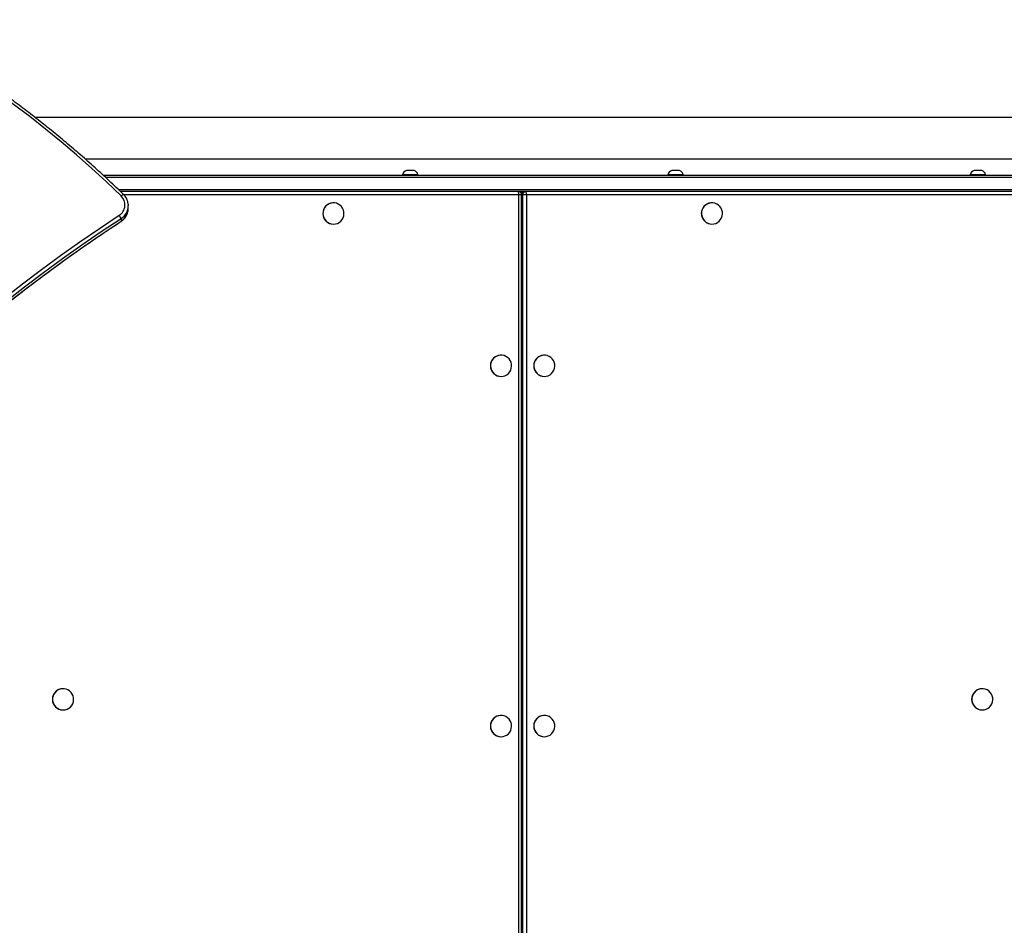
# Model space of a CAD drawing. Units: millimetres. Extents: x 3126 to 4791, y 87 to 1046.
# Drawn here: x 4092 to 4182, y 581 to 664 of the extents above; entities that cross this region are included whole.
import ezdxf

# ---------------------------------------------------------------- set-up
doc = ezdxf.new("R2010")
doc.units = ezdxf.units.MM
doc.header["$LTSCALE"] = 50
doc.header["$PDSIZE"] = -1
doc.layers.add('VP-DIM', color=7, linetype='Continuous')
doc.layers.add('VP-EQ', color=7, linetype='Continuous', true_color=0x8a3492, plot=False)
doc.dimstyles.get("Standard").update_dxf_attribs({"dimtxt": 14, "dimasz": 20, "dimexe": 20, "dimexo": 50, "dimgap": 20, "dimtad": 0, "dimdec": 0, "dimzin": 0, "dimdsep": 46, "dimtxsty": 'Standard', "dimcen": -0.09, "dimadec": 0, "dimazin": 0, "dimtfac": 1, "dimtdec": 4, "dimtofl": 0, "dimtmove": 0, "dimatfit": 3, "dimfxl": 70, "dimfxlon": 1, "dimtolj": 1, "dimtzin": 0, "dimarcsym": 0})

# ---------------------------------------------------------------- blocks, each defined once
blk = doc.blocks.new('*D176')
at = {"layer": 'Defpoints', "color": 0}
for p in [(4321.566, 959.315), (3664.895, 553.971), (4321.566, 510.892)]:
    blk.add_point(p, dxfattribs=at)
at = {"layer": 'VP-DIM', "color": 0, "lineweight": -2}
for p, q in [((3664.895, 889.315), (3664.895, 979.315)), ((4321.566, 889.315), (4321.566, 979.315)), ((3684.895, 959.315), (3996.174, 959.315)), ((4301.566, 959.315), (4071.174, 959.315))]:
    blk.add_line(p, q, dxfattribs=at)
at = {"layer": 'VP-DIM', "color": 0}
for points in [[(3684.895, 962.648), (3684.895, 955.981), (3664.895, 959.315)], [(4301.566, 955.981), (4301.566, 962.648), (4321.566, 959.315)]]:
    blk.add_solid(points, dxfattribs=at)
at = {"layer": 'VP-DIM', "color": 0, "insert": (4033.674, 959.315), "char_height": 14, "attachment_point": 5}
blk.add_mtext('\\A1;660', dxfattribs=at)
blk = doc.blocks.new('*D177')
at = {"layer": 'Defpoints', "color": 0}
for p in [(3834.266, 779.344), (3834.298, 239.172), (4661.566, 239.172)]:
    blk.add_point(p, dxfattribs=at)
at = {"layer": 'VP-DIM', "color": 0, "lineweight": -2}
for p, q in [((4591.566, 779.344), (4681.566, 779.344)), ((4661.566, 759.344), (4661.566, 546.461)), ((4661.566, 259.172), (4661.566, 469.127)), ((4591.566, 239.172), (4681.566, 239.172))]:
    blk.add_line(p, q, dxfattribs=at)
at = {"layer": 'VP-DIM', "color": 0}
for points in [[(4664.899, 759.344), (4658.232, 759.344), (4661.566, 779.344)], [(4658.232, 259.172), (4664.899, 259.172), (4661.566, 239.172)]]:
    blk.add_solid(points, dxfattribs=at)
at = {"layer": 'VP-DIM', "color": 0, "insert": (4661.566, 507.794), "char_height": 14, "attachment_point": 5, "rotation": 90}
blk.add_mtext('\\A1;545', dxfattribs=at)
blk = doc.blocks.new('*D181')
at = {"layer": 'Defpoints', "color": 0}
for p in [(4473.165, 1025.92), (4473.165, 579.574), (3513.275, 542.223)]:
    blk.add_point(p, dxfattribs=at)
at = {"layer": 'VP-DIM', "color": 0, "lineweight": -2}
for p, q in [((3513.275, 955.92), (3513.275, 1045.92)), ((4473.165, 955.92), (4473.165, 1045.92)), ((3533.275, 1025.92), (3955.72, 1025.92)), ((4453.165, 1025.92), (4030.72, 1025.92))]:
    blk.add_line(p, q, dxfattribs=at)
at = {"layer": 'VP-DIM', "color": 0}
for points in [[(3533.275, 1029.254), (3533.275, 1022.587), (3513.275, 1025.92)], [(4453.165, 1022.587), (4453.165, 1029.254), (4473.165, 1025.92)]]:
    blk.add_solid(points, dxfattribs=at)
at = {"layer": 'VP-DIM', "color": 0, "insert": (3993.22, 1025.92), "char_height": 14, "attachment_point": 5}
blk.add_mtext('\\A1;960', dxfattribs=at)
blk = doc.blocks.new('*D182')
at = {"layer": 'Defpoints', "color": 0}
for p in [(3836.127, 931.92), (3907.366, 86.692), (4771.165, 86.692)]:
    blk.add_point(p, dxfattribs=at)
at = {"layer": 'VP-DIM', "color": 0, "lineweight": -2}
for p, q in [((4701.165, 931.92), (4791.165, 931.92)), ((4771.165, 911.92), (4771.165, 547.973)), ((4771.165, 106.692), (4771.165, 470.64)), ((4701.165, 86.692), (4791.165, 86.692))]:
    blk.add_line(p, q, dxfattribs=at)
at = {"layer": 'VP-DIM', "color": 0}
for points in [[(4774.498, 911.92), (4767.832, 911.92), (4771.165, 931.92)], [(4767.832, 106.692), (4774.498, 106.692), (4771.165, 86.692)]]:
    blk.add_solid(points, dxfattribs=at)
at = {"layer": 'VP-DIM', "color": 0, "insert": (4771.165, 509.306), "char_height": 14, "attachment_point": 5, "rotation": 90}
blk.add_mtext('\\A1;845', dxfattribs=at)
blk = doc.blocks.new('1726')
at = {"layer": 'VP-EQ', "color": 0, "linetype": 'Continuous', "lineweight": 25}
for p, q in [((3795.224, 2005.523), (3795.224, 2108.266)), ((3740.949, 2105.697), (3740.949, 2105.689)), ((3742.899, 2105.689), (3742.899, 2105.697)), ((3791.424, 2103.678), (3791.424, 2005.523)), ((3789.724, 2006.969), (3789.724, 2101.797)), ((3789.924, 2102.01), (3789.924, 2006.997)), ((3785.942, 2100.38), (3785.71, 2100.38)), ((3788.124, 2063.957), (3788.124, 2100.11)), ((3788.424, 2006.997), (3788.424, 2100.417)), ((3788.624, 2100.626), (3788.624, 2006.969)), ((3786.91, 2099.719), (3787.143, 2099.719)), ((3787.265, 2099.725), (3787.143, 2099.719)), ((3785.449, 2080.94), (3785.449, 2080.932)), ((3787.399, 2080.932), (3787.399, 2080.94)), ((3789.974, 2074.603), (3789.924, 2074.603)), ((3789.974, 2073.805), (3789.974, 2074.603)), ((3789.974, 2073.203), (3789.974, 2073.805)), ((3790.364, 2073.854), (3790.364, 2074.253)), ((3790.364, 2073.553), (3790.364, 2073.854)), ((3789.924, 2073.203), (3789.974, 2073.203)), ((3738.499, 2065.591), (3738.499, 2065.583)), ((3740.449, 2065.583), (3740.449, 2065.591)), ((3771.499, 2065.591), (3771.499, 2065.583)), ((3773.449, 2065.583), (3773.449, 2065.591)), ((3650.724, 2063.957), (3788.124, 2063.957)), ((3788.124, 2063.699), (3788.124, 2063.957)), ((3650.724, 2063.699), (3788.124, 2063.699)), ((3788.124, 2063.634), (3650.724, 2063.634)), ((3788.124, 2063.631), (3650.724, 2063.631)), ((3650.724, 2063.603), (3788.124, 2063.603)), ((3788.124, 2063.264), (3650.724, 2063.264)), ((3788.124, 2063.631), (3788.124, 2063.634)), ((3788.124, 2063.603), (3788.124, 2063.631)), ((3788.124, 2063.264), (3788.124, 2063.603)), ((3788.124, 2018.454), (3788.124, 2063.264)), ((3788.322, 2063.774), (3788.42, 2063.774)), ((3738.499, 2061.63), (3738.499, 2061.622)), ((3740.449, 2061.622), (3740.449, 2061.63)), ((3771.499, 2061.63), (3771.499, 2061.622)), ((3773.449, 2061.622), (3773.449, 2061.63)), ((3789.974, 2050.304), (3789.924, 2050.304)), ((3789.974, 2049.506), (3789.974, 2050.304)), ((3789.974, 2048.904), (3789.974, 2049.506)), ((3790.364, 2049.555), (3790.364, 2049.954)), ((3790.364, 2049.254), (3790.364, 2049.555)), ((3789.924, 2048.904), (3789.974, 2048.904)), ((3785.449, 2046.281), (3785.449, 2046.273)), ((3787.399, 2046.273), (3787.399, 2046.281)), ((3789.974, 2022.614), (3789.924, 2022.614)), ((3789.974, 2021.816), (3789.974, 2022.614)), ((3740.949, 2021.524), (3740.949, 2021.516)), ((3742.899, 2021.516), (3742.899, 2021.524)), ((3789.974, 2021.214), (3789.974, 2021.816)), ((3790.364, 2021.865), (3790.364, 2022.264)), ((3790.364, 2021.564), (3790.364, 2021.865)), ((3789.924, 2021.214), (3789.974, 2021.214))]:
    blk.add_line(p, q, dxfattribs=at)
at = {"layer": 'VP-EQ', "color": 0, "linetype": 'Continuous', "lineweight": 25, "flags": 128}
for points in [[(3788.039, 2100.369), (3789.311, 2101.706), (3790.559, 2103.066), (3791.782, 2104.451), (3792.979, 2105.859), (3794.151, 2107.29), (3795.298, 2108.744), (3796.417, 2110.219), (3797.51, 2111.716), (3798.576, 2113.233), (3799.614, 2114.771), (3800.624, 2116.329), (3801.606, 2117.906), (3802.56, 2119.502), (3803.484, 2121.115), (3804.38, 2122.747)], [(3778.103, 2110.918), (3779.438, 2109.215), (3780.747, 2107.49), (3782.029, 2105.744), (3783.283, 2103.976), (3784.51, 2102.188), (3785.71, 2100.38)], [(3785.942, 2100.38), (3784.743, 2102.188), (3783.516, 2103.976), (3782.262, 2105.744), (3780.98, 2107.49), (3779.671, 2109.215), (3778.336, 2110.918)], [(3778.637, 2111.109), (3779.975, 2109.402), (3781.287, 2107.673), (3782.571, 2105.923), (3783.829, 2104.152), (3785.058, 2102.36), (3786.26, 2100.548)], [(3740.949, 2105.689), (3740.966, 2105.506), (3741.019, 2105.33), (3741.104, 2105.167), (3741.218, 2105.022), (3741.358, 2104.902), (3741.519, 2104.81), (3741.694, 2104.75), (3741.877, 2104.724), (3742.063, 2104.733), (3742.243, 2104.776), (3742.411, 2104.852), (3742.562, 2104.959), (3742.69, 2105.092), (3742.79, 2105.246), (3742.859, 2105.417), (3742.894, 2105.597), (3742.894, 2105.78), (3742.859, 2105.961), (3742.79, 2106.131), (3742.69, 2106.285), (3742.562, 2106.418), (3742.411, 2106.525), (3742.243, 2106.601), (3742.063, 2106.644), (3741.877, 2106.653), (3741.694, 2106.627), (3741.519, 2106.567), (3741.358, 2106.475), (3741.218, 2106.355), (3741.104, 2106.211), (3741.019, 2106.047), (3740.966, 2105.871), (3740.949, 2105.689)], [(3785.71, 2100.38), (3785.699, 2100.383), (3785.698, 2100.384)], [(3788.039, 2100.369), (3788.077, 2100.328), (3788.111, 2100.288), (3788.14, 2100.251), (3788.161, 2100.219), (3788.175, 2100.192), (3788.18, 2100.173), (3788.177, 2100.161), (3788.177, 2100.16)], [(3786.845, 2099.721), (3786.886, 2099.72), (3786.91, 2099.719)], [(3785.449, 2080.932), (3785.466, 2080.749), (3785.519, 2080.573), (3785.604, 2080.41), (3785.718, 2080.266), (3785.858, 2080.145), (3786.019, 2080.054), (3786.194, 2079.994), (3786.377, 2079.967), (3786.563, 2079.976), (3786.743, 2080.019), (3786.911, 2080.096), (3787.062, 2080.202), (3787.19, 2080.335), (3787.29, 2080.489), (3787.359, 2080.66), (3787.394, 2080.84), (3787.394, 2081.024), (3787.359, 2081.204), (3787.29, 2081.374), (3787.19, 2081.529), (3787.062, 2081.662), (3786.911, 2081.768), (3786.743, 2081.844), (3786.563, 2081.888), (3786.377, 2081.896), (3786.194, 2081.87), (3786.019, 2081.81), (3785.858, 2081.718), (3785.718, 2081.598), (3785.604, 2081.454), (3785.519, 2081.291), (3785.466, 2081.115), (3785.449, 2080.932)], [(3738.499, 2065.583), (3738.516, 2065.4), (3738.569, 2065.224), (3738.654, 2065.061), (3738.768, 2064.916), (3738.908, 2064.796), (3739.069, 2064.704), (3739.244, 2064.644), (3739.427, 2064.618), (3739.613, 2064.627), (3739.793, 2064.67), (3739.961, 2064.747), (3740.112, 2064.853), (3740.24, 2064.986), (3740.34, 2065.14), (3740.409, 2065.311), (3740.444, 2065.491), (3740.444, 2065.675), (3740.409, 2065.855), (3740.34, 2066.025), (3740.24, 2066.18), (3740.112, 2066.312), (3739.961, 2066.419), (3739.793, 2066.495), (3739.613, 2066.538), (3739.427, 2066.547), (3739.244, 2066.521), (3739.069, 2066.461), (3738.908, 2066.369), (3738.768, 2066.249), (3738.654, 2066.105), (3738.569, 2065.942), (3738.516, 2065.766), (3738.499, 2065.583)], [(3771.499, 2065.583), (3771.516, 2065.4), (3771.569, 2065.224), (3771.654, 2065.061), (3771.768, 2064.916), (3771.908, 2064.796), (3772.069, 2064.704), (3772.244, 2064.644), (3772.427, 2064.618), (3772.613, 2064.627), (3772.793, 2064.67), (3772.961, 2064.747), (3773.112, 2064.853), (3773.24, 2064.986), (3773.34, 2065.14), (3773.409, 2065.311), (3773.444, 2065.491), (3773.444, 2065.675), (3773.409, 2065.855), (3773.34, 2066.025), (3773.24, 2066.18), (3773.112, 2066.312), (3772.961, 2066.419), (3772.793, 2066.495), (3772.613, 2066.538), (3772.427, 2066.547), (3772.244, 2066.521), (3772.069, 2066.461), (3771.908, 2066.369), (3771.768, 2066.249), (3771.654, 2066.105), (3771.569, 2065.942), (3771.516, 2065.766), (3771.499, 2065.583)], [(3738.499, 2061.622), (3738.516, 2061.439), (3738.569, 2061.263), (3738.654, 2061.1), (3738.768, 2060.955), (3738.908, 2060.835), (3739.069, 2060.743), (3739.244, 2060.683), (3739.427, 2060.657), (3739.613, 2060.666), (3739.793, 2060.709), (3739.961, 2060.786), (3740.112, 2060.892), (3740.24, 2061.025), (3740.34, 2061.179), (3740.409, 2061.35), (3740.444, 2061.53), (3740.444, 2061.713), (3740.409, 2061.894), (3740.34, 2062.064), (3740.24, 2062.219), (3740.112, 2062.351), (3739.961, 2062.458), (3739.793, 2062.534), (3739.613, 2062.577), (3739.427, 2062.586), (3739.244, 2062.56), (3739.069, 2062.5), (3738.908, 2062.408), (3738.768, 2062.288), (3738.654, 2062.144), (3738.569, 2061.981), (3738.516, 2061.804), (3738.499, 2061.622)], [(3771.499, 2061.622), (3771.516, 2061.439), (3771.569, 2061.263), (3771.654, 2061.1), (3771.768, 2060.955), (3771.908, 2060.835), (3772.069, 2060.743), (3772.244, 2060.683), (3772.427, 2060.657), (3772.613, 2060.666), (3772.793, 2060.709), (3772.961, 2060.786), (3773.112, 2060.892), (3773.24, 2061.025), (3773.34, 2061.179), (3773.409, 2061.35), (3773.444, 2061.53), (3773.444, 2061.713), (3773.409, 2061.894), (3773.34, 2062.064), (3773.24, 2062.219), (3773.112, 2062.351), (3772.961, 2062.458), (3772.793, 2062.534), (3772.613, 2062.577), (3772.427, 2062.586), (3772.244, 2062.56), (3772.069, 2062.5), (3771.908, 2062.408), (3771.768, 2062.288), (3771.654, 2062.144), (3771.569, 2061.981), (3771.516, 2061.804), (3771.499, 2061.622)], [(3785.449, 2046.273), (3785.466, 2046.09), (3785.519, 2045.914), (3785.604, 2045.751), (3785.718, 2045.606), (3785.858, 2045.486), (3786.019, 2045.394), (3786.194, 2045.334), (3786.377, 2045.308), (3786.563, 2045.317), (3786.743, 2045.36), (3786.911, 2045.436), (3787.062, 2045.543), (3787.19, 2045.676), (3787.29, 2045.83), (3787.359, 2046.001), (3787.394, 2046.181), (3787.394, 2046.364), (3787.359, 2046.545), (3787.29, 2046.715), (3787.19, 2046.869), (3787.062, 2047.002), (3786.911, 2047.109), (3786.743, 2047.185), (3786.563, 2047.228), (3786.377, 2047.237), (3786.194, 2047.211), (3786.019, 2047.151), (3785.858, 2047.059), (3785.718, 2046.939), (3785.604, 2046.795), (3785.519, 2046.631), (3785.466, 2046.455), (3785.449, 2046.273)], [(3740.949, 2021.516), (3740.966, 2021.333), (3741.019, 2021.157), (3741.104, 2020.994), (3741.218, 2020.85), (3741.358, 2020.729), (3741.519, 2020.638), (3741.694, 2020.578), (3741.877, 2020.551), (3742.063, 2020.56), (3742.243, 2020.603), (3742.411, 2020.68), (3742.562, 2020.786), (3742.69, 2020.919), (3742.79, 2021.073), (3742.859, 2021.244), (3742.894, 2021.424), (3742.894, 2021.608), (3742.859, 2021.788), (3742.79, 2021.958), (3742.69, 2022.113), (3742.562, 2022.246), (3742.411, 2022.352), (3742.243, 2022.428), (3742.063, 2022.472), (3741.877, 2022.48), (3741.694, 2022.454), (3741.519, 2022.394), (3741.358, 2022.302), (3741.218, 2022.182), (3741.104, 2022.038), (3741.019, 2021.875), (3740.966, 2021.699), (3740.949, 2021.516)]]:
    blk.add_lwpolyline(points, dxfattribs=at)
at = {"layer": 'VP-EQ', "color": 0, "linetype": 'Continuous', "lineweight": 25}
for centre, radius, start, end in [((3741.924, 2105.69), 0.975, 0.43265, 179.56735), ((3786.92, 2101.158), 1.439, 212.70764, 267.02282), ((3785.644, 2101.33), 0.995, 287.42901, 308.23394), ((3787.152, 2101.156), 1.437, 212.69481, 269.65828), ((3787.22, 2101.158), 1.137, 212.45077, 316.06812), ((3786.424, 2080.933), 0.975, 0.40391, 179.59609), ((3789.867, 2074.091), 0.523, 18, 78.18812), ((3789.867, 2073.714), 0.523, 281.81188, 342), ((3739.474, 2065.584), 0.975, 0.4317, 179.5683), ((3772.474, 2065.584), 0.975, 0.43199, 179.56801), ((3788.124, 2063.999), 0.3, 270, 0), ((3788.197, 2064.528), 0.575, 262.66142, 293.19311), ((3788.124, 2063.334), 0.3, 0, 90), ((3788.125, 2063.332), 0.299, 0.2762, 90.28206), ((3788.125, 2063.304), 0.299, 0.2762, 90.28206), ((3788.197, 2063.834), 0.575, 262.66142, 293.19311), ((3739.474, 2061.623), 0.975, 0.43076, 179.56924), ((3772.474, 2061.623), 0.975, 0.43105, 179.56895), ((3789.867, 2049.792), 0.523, 18, 78.18812), ((3789.867, 2049.415), 0.523, 281.81188, 342), ((3786.424, 2046.274), 0.975, 0.40297, 179.59703), ((3741.924, 2021.517), 0.975, 0.42982, 179.57018), ((3789.867, 2022.102), 0.523, 18, 78.18812), ((3789.867, 2021.725), 0.523, 281.81188, 342)]:
    blk.add_arc(centre, radius, start, end, dxfattribs=at)
for centre, major_axis, start_param, end_param in [((3788.024, 2063.381), (0.399, 0.399), 5.332534, 6.213372), ((3788.024, 2063.381), (0.399, 0.399), 5.332534, 6.213372), ((3788.024, 2064.174), (0.399, -0.399), 5.772851, 6.352998), ((3788.024, 2064.174), (-0.399, 0.399), 2.631259, 3.211406)]:
    blk.add_ellipse(centre, major_axis=major_axis, ratio=0.069927, start_param=start_param, end_param=end_param, dxfattribs=at)
for points, knots in [([(3788.177, 2100.16), (3788.391, 2100.382), (3789.011, 2101.025), (3790.02, 2102.106), (3791.197, 2103.41), (3792.351, 2104.735), (3793.483, 2106.081), (3794.591, 2107.448), (3795.676, 2108.835), (3796.737, 2110.242), (3797.773, 2111.668), (3798.785, 2113.112), (3799.773, 2114.575), (3800.735, 2116.056), (3801.671, 2117.554), (3802.582, 2119.069), (3803.467, 2120.601), (3804.325, 2122.148), (3805.157, 2123.711), (3805.962, 2125.289), (3806.74, 2126.882), (3807.491, 2128.488), (3808.214, 2130.108), (3808.909, 2131.741), (3809.576, 2133.387), (3810.215, 2135.044), (3810.825, 2136.713), (3811.407, 2138.393), (3811.96, 2140.084), (3812.484, 2141.784), (3812.979, 2143.493), (3813.444, 2145.211), (3813.88, 2146.938), (3814.287, 2148.672), (3814.663, 2150.414), (3815.01, 2152.162), (3815.327, 2153.916), (3815.614, 2155.675), (3815.871, 2157.44), (3816.097, 2159.209), (3816.261, 2160.681), (3816.346, 2161.563), (3816.374, 2161.853)], [0, 0, 0, 0, 0.013508, 0.039136, 0.064765, 0.090393, 0.116022, 0.141651, 0.16728, 0.192909, 0.218538, 0.244167, 0.269796, 0.295425, 0.321055, 0.346684, 0.372313, 0.397942, 0.423572, 0.449201, 0.474831, 0.500461, 0.52609, 0.55172, 0.57735, 0.60298, 0.62861, 0.654239, 0.679869, 0.705499, 0.731129, 0.75676, 0.782389, 0.808019, 0.833649, 0.85928, 0.88491, 0.91054, 0.93617, 0.9618, 0.987431, 1, 1, 1, 1]), ([(3749.951, 2137.36), (3750.242, 2137.155), (3751.089, 2136.562), (3752.476, 2135.56), (3754.107, 2134.346), (3755.72, 2133.105), (3757.315, 2131.84), (3758.891, 2130.55), (3760.448, 2129.234), (3761.986, 2127.895), (3763.503, 2126.532), (3765.001, 2125.145), (3766.478, 2123.734), (3767.934, 2122.301), (3769.369, 2120.845), (3770.782, 2119.366), (3772.174, 2117.865), (3773.543, 2116.343), (3774.89, 2114.799), (3776.214, 2113.235), (3777.515, 2111.649), (3778.793, 2110.044), (3780.046, 2108.418), (3781.276, 2106.773), (3782.482, 2105.109), (3783.663, 2103.426), (3784.735, 2101.851), (3785.405, 2100.831), (3785.698, 2100.384)], [0, 0, 0, 0, 0.020776, 0.060295, 0.099814, 0.139333, 0.178852, 0.218371, 0.25789, 0.297409, 0.336928, 0.376446, 0.415965, 0.455483, 0.495002, 0.53452, 0.574039, 0.613557, 0.653075, 0.692593, 0.732112, 0.771629, 0.811147, 0.850666, 0.890183, 0.929701, 0.969219, 1, 1, 1, 1]), ([(3785.698, 2100.384), (3785.722, 2100.349), (3785.787, 2100.255), (3785.913, 2100.118), (3786.079, 2099.98), (3786.262, 2099.869), (3786.46, 2099.788), (3786.655, 2099.736), (3786.785, 2099.727), (3786.844, 2099.723)], [0, 0, 0, 0, 0.091043, 0.247083, 0.403079, 0.558894, 0.714487, 0.869892, 1, 1, 1, 1]), ([(3787.266, 2099.728), (3787.285, 2099.728), (3787.375, 2099.732), (3787.532, 2099.77), (3787.732, 2099.841), (3787.919, 2099.943), (3788.067, 2100.053), (3788.147, 2100.132), (3788.177, 2100.16)], [0, 0, 0, 0, 0.055462, 0.261848, 0.468207, 0.674657, 0.881273, 1, 1, 1, 1])]:
    blk.add_open_spline(points, degree=3, knots=knots, dxfattribs=at)
blk = doc.blocks.new('1726_2D')
at = {"layer": 'VP-EQ', "color": 0, "rotation": 89.99999999999999}
blk.add_blockref('1726', (6201.738, -3139.932), dxfattribs=at)

msp = doc.modelspace()

# ---------------------------------------------------------------- block references
at = {"layer": 'VP-EQ', "color": 0}
msp.add_blockref('1726_2D', (0, 0), dxfattribs=at)

# ---------------------------------------------------------------- dimensions: what is measured, and where the dimension line sits
at = {"layer": 'VP-DIM', "color": 0}
dim = msp.add_linear_dim(base=(4473.165, 1025.92), p1=(3513.275, 542.223), p2=(4473.165, 579.574), dimstyle='Standard', dxfattribs=at)
dim.commit()
dim.dimension.update_dxf_attribs({"geometry": '*D181', "text_midpoint": (3993.22, 1025.92)})
dim = msp.add_linear_dim(base=(4321.566, 959.315), p1=(3664.895, 553.971), p2=(4321.566, 510.892), text='660', dimstyle='Standard', dxfattribs=at)
dim.commit()
dim.dimension.update_dxf_attribs({"geometry": '*D176', "text_midpoint": (4033.674, 959.315), "dimtype": 160})
dim = msp.add_linear_dim(base=(4771.165, 86.692), p1=(3836.127, 931.92), p2=(3907.366, 86.692), angle=90, dimstyle='Standard', dxfattribs=at)
dim.commit()
dim.dimension.update_dxf_attribs({"geometry": '*D182', "text_midpoint": (4771.165, 509.306)})
dim = msp.add_linear_dim(base=(4661.566, 239.172), p1=(3834.266, 779.344), p2=(3834.298, 239.172), angle=90, text='545', dimstyle='Standard', dxfattribs=at)
dim.commit()
dim.dimension.update_dxf_attribs({"geometry": '*D177', "text_midpoint": (4661.566, 507.794), "dimtype": 160})

doc.saveas('drawing.dxf')
